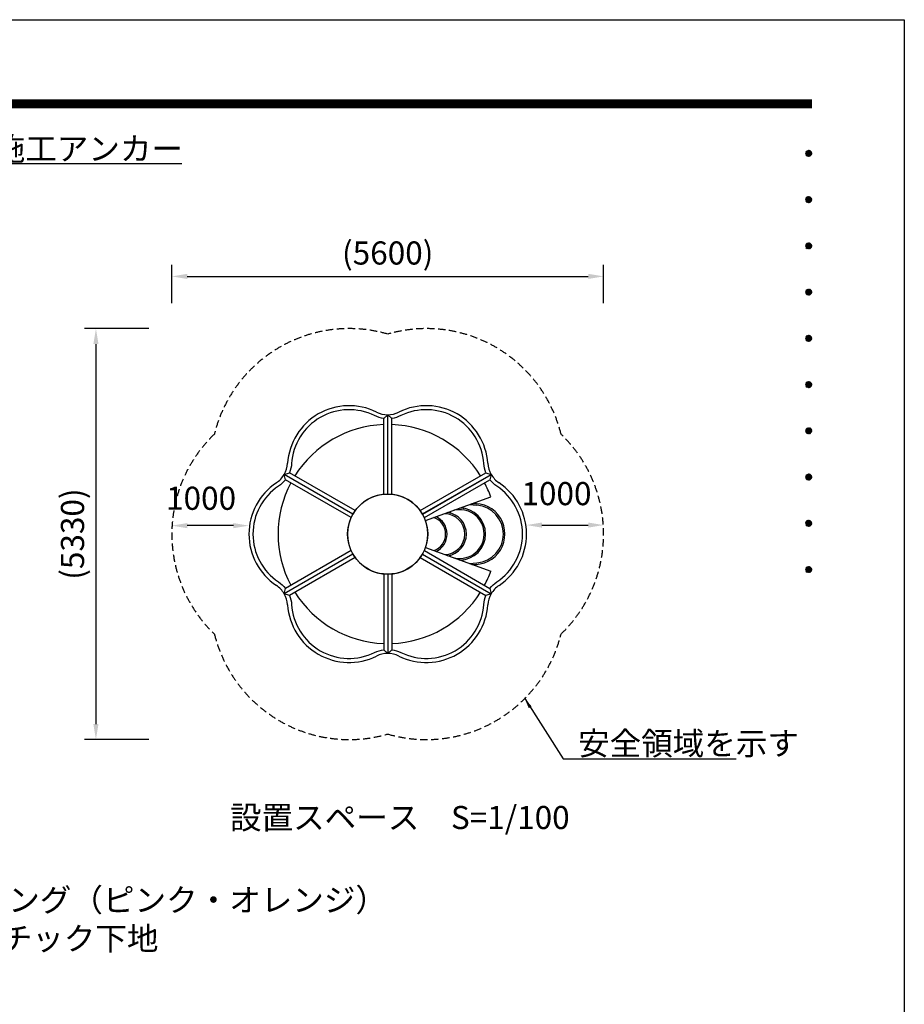
# Model space of a CAD drawing. Units: millimetres. Extents: x 0 to 12600, y 0 to 8910.
# Drawn here: x 9158 to 12600, y 5077 to 8910 of the extents above; entities that cross this region are included whole.
import ezdxf
from ezdxf.enums import TextEntityAlignment as Align

# ---------------------------------------------------------------- set-up
doc = ezdxf.new("R2010")
doc.units = ezdxf.units.MM
doc.header["$LTSCALE"] = 9
doc.linetypes.add('HIDDEN2', pattern=[4.7625, 3.175, -1.5875])
for name, color, linetype in [('P003', 231, 'Continuous'), ('P004', 41, 'Continuous'), ('P_2DIM', 6, 'Continuous'), ('P_3TEXT', 60, 'Continuous'), ('P_5DRAWFRAME', 104, 'Continuous'), ('SAFETY-ZONE', 2, 'HIDDEN2')]:
    doc.layers.add(name, color=color, linetype=linetype)
doc.styles.add('BIGFONT', font='simplex.shx', dxfattribs={"bigfont": 'bigfont.shx'})
doc.dimstyles.new('DIMBIGFONT$0', dxfattribs={"dimscale": 20, "dimtxt": 3, "dimasz": 2, "dimexe": 1.5, "dimexo": 3, "dimgap": 0.75, "dimtad": 1, "dimdec": 1, "dimdsep": 46, "dimtxsty": 'BIGFONT', "dimsah": 1, "dimcen": 0, "dimclrt": 230, "dimadec": 1, "dimazin": 2, "dimtfac": 0.6, "dimtdec": 1, "dimtofl": 0, "dimtmove": 2, "dimatfit": 3, "dimfxl": 0, "dimtvp": 1, "dimtolj": 1, "dimarcsym": 0})
doc.dimstyles.new('DIMBIGFONT$7', dxfattribs={"dimscale": 20, "dimtxt": 3, "dimasz": 2, "dimexe": 1.5, "dimexo": 3, "dimgap": 0.75, "dimtad": 1, "dimdec": 1, "dimdsep": 46, "dimtxsty": 'BIGFONT', "dimsah": 1, "dimcen": 0, "dimclrt": 230, "dimadec": 1, "dimazin": 2, "dimtfac": 0.6, "dimtdec": 1, "dimtofl": 0, "dimtmove": 0, "dimatfit": 3, "dimfxl": 0, "dimtvp": 1, "dimtolj": 1, "dimarcsym": 0})

# ---------------------------------------------------------------- blocks, each defined once
blk = doc.blocks.new('DFP3')
at = {"color": 0}
for p, q in [((21.5, 286.6), (408, 286.6)), ((21.5, 286.55), (408, 286.55)), ((21.5, 286.5), (408, 286.5)), ((21.5, 286.45), (408, 286.45)), ((21.5, 286.4), (408, 286.4)), ((408, 286.35), (21.5, 286.35)), ((21.5, 286.3), (408, 286.3)), ((408, 286.25), (21.5, 286.25)), ((21.5, 286.2), (408, 286.2)), ((408, 286.15), (21.5, 286.15)), ((21.5, 286.1), (408, 286.1)), ((21.5, 286.05), (408, 286.05)), ((21.5, 286), (408, 286)), ((21.5, 285.95), (408, 285.95)), ((21.5, 285.9), (408, 285.9)), ((21.5, 285.85), (408, 285.85)), ((21.5, 285.8), (408, 285.8)), ((21.5, 285.75), (408, 285.75)), ((21.5, 285.7), (408, 285.7)), ((408, 285.65), (21.5, 285.65)), ((21.5, 285.6), (408, 285.6)), ((407.2, 279.65), (407.6, 280.05)), ((407.21, 279.73), (407.52, 280.04)), ((407.21, 279.58), (407.67, 280.04)), ((407.22, 279.53), (407.72, 280.03)), ((407.24, 279.48), (407.77, 280.01)), ((407.24, 279.82), (407.77, 279.29)), ((407.25, 279.84), (407.41, 280)), ((407.26, 279.43), (407.82, 279.99)), ((407.26, 279.87), (407.82, 279.31)), ((407.29, 279.39), (407.86, 279.96)), ((407.29, 279.91), (407.86, 279.34)), ((407.33, 279.94), (407.89, 279.38)), ((407.33, 279.36), (407.89, 279.92)), ((407.37, 279.98), (407.93, 279.42)), ((407.37, 279.32), (407.93, 279.88)), ((407.41, 280), (407.95, 279.46)), ((407.41, 279.3), (407.95, 279.84)), ((407.46, 280.03), (407.98, 279.51)), ((407.52, 280.04), (407.99, 279.57)), ((407.58, 280.05), (408, 279.63)), ((407.65, 280.05), (408, 279.7)), ((407.75, 280.02), (407.97, 279.8)), ((407.2, 279.65), (407.6, 279.25)), ((407.21, 279.72), (407.67, 279.26)), ((407.21, 279.57), (407.52, 279.26)), ((407.22, 279.77), (407.72, 279.27)), ((407.25, 279.46), (407.41, 279.3)), ((407.46, 279.27), (407.98, 279.79)), ((407.52, 279.26), (407.99, 279.73)), ((407.58, 279.25), (408, 279.67)), ((407.65, 279.25), (408, 279.6)), ((407.75, 279.28), (407.97, 279.5)), ((407.2, 273.65), (407.6, 274.05)), ((407.2, 273.65), (407.6, 273.25)), ((407.21, 273.73), (407.52, 274.04)), ((407.21, 273.58), (407.67, 274.04)), ((407.21, 273.72), (407.67, 273.26)), ((407.21, 273.57), (407.52, 273.26)), ((407.22, 273.53), (407.72, 274.03)), ((407.22, 273.77), (407.72, 273.27)), ((407.24, 273.48), (407.77, 274.01)), ((407.24, 273.82), (407.77, 273.29)), ((407.25, 273.84), (407.41, 274)), ((407.25, 273.46), (407.41, 273.3)), ((407.26, 273.43), (407.82, 273.99)), ((407.26, 273.87), (407.82, 273.31)), ((407.29, 273.39), (407.86, 273.96)), ((407.29, 273.91), (407.86, 273.34)), ((407.33, 273.94), (407.89, 273.38)), ((407.33, 273.36), (407.89, 273.92)), ((407.37, 273.98), (407.93, 273.42)), ((407.37, 273.32), (407.93, 273.88)), ((407.41, 274), (407.95, 273.46)), ((407.41, 273.3), (407.95, 273.84)), ((407.46, 274.03), (407.98, 273.51)), ((407.46, 273.27), (407.98, 273.79)), ((407.52, 274.04), (407.99, 273.57)), ((407.52, 273.26), (407.99, 273.73)), ((407.58, 274.05), (408, 273.63)), ((407.58, 273.25), (408, 273.67)), ((407.65, 274.05), (408, 273.7)), ((407.65, 273.25), (408, 273.6)), ((407.75, 274.02), (407.97, 273.8)), ((407.75, 273.28), (407.97, 273.5)), ((407.2, 267.65), (407.6, 268.05)), ((407.2, 267.65), (407.6, 267.25)), ((407.21, 267.73), (407.52, 268.04)), ((407.21, 267.58), (407.67, 268.04)), ((407.21, 267.72), (407.67, 267.26)), ((407.21, 267.57), (407.52, 267.26)), ((407.22, 267.53), (407.72, 268.03)), ((407.22, 267.77), (407.72, 267.27)), ((407.24, 267.48), (407.77, 268.01)), ((407.24, 267.82), (407.77, 267.29)), ((407.25, 267.84), (407.41, 268)), ((407.25, 267.46), (407.41, 267.3)), ((407.26, 267.43), (407.82, 267.99)), ((407.26, 267.87), (407.82, 267.31)), ((407.29, 267.39), (407.86, 267.96)), ((407.29, 267.91), (407.86, 267.34)), ((407.33, 267.94), (407.89, 267.38)), ((407.33, 267.36), (407.89, 267.92)), ((407.37, 267.98), (407.93, 267.42)), ((407.37, 267.32), (407.93, 267.88)), ((407.41, 268), (407.95, 267.46)), ((407.41, 267.3), (407.95, 267.84)), ((407.46, 268.03), (407.98, 267.51)), ((407.46, 267.27), (407.98, 267.79)), ((407.52, 268.04), (407.99, 267.57)), ((407.52, 267.26), (407.99, 267.73)), ((407.58, 268.05), (408, 267.63)), ((407.58, 267.25), (408, 267.67)), ((407.65, 268.05), (408, 267.7)), ((407.65, 267.25), (408, 267.6)), ((407.75, 268.02), (407.97, 267.8)), ((407.75, 267.28), (407.97, 267.5)), ((407.2, 261.65), (407.6, 262.05)), ((407.21, 261.73), (407.52, 262.04)), ((407.21, 261.58), (407.67, 262.04)), ((407.22, 261.53), (407.72, 262.03)), ((407.24, 261.48), (407.77, 262.01)), ((407.25, 261.84), (407.41, 262)), ((407.26, 261.43), (407.82, 261.99)), ((407.29, 261.39), (407.86, 261.96)), ((407.33, 261.94), (407.89, 261.38)), ((407.33, 261.36), (407.89, 261.92)), ((407.37, 261.98), (407.93, 261.42)), ((407.41, 262), (407.95, 261.46)), ((407.46, 262.03), (407.98, 261.51)), ((407.52, 262.04), (407.99, 261.57)), ((407.58, 262.05), (408, 261.63)), ((407.65, 262.05), (408, 261.7)), ((407.75, 262.02), (407.97, 261.8)), ((407.2, 261.65), (407.6, 261.25)), ((407.21, 261.72), (407.67, 261.26)), ((407.21, 261.57), (407.52, 261.26)), ((407.22, 261.77), (407.72, 261.27)), ((407.24, 261.82), (407.77, 261.29)), ((407.25, 261.46), (407.41, 261.3)), ((407.26, 261.87), (407.82, 261.31)), ((407.29, 261.91), (407.86, 261.34)), ((407.37, 261.32), (407.93, 261.88)), ((407.41, 261.3), (407.95, 261.84)), ((407.46, 261.27), (407.98, 261.79)), ((407.52, 261.26), (407.99, 261.73)), ((407.58, 261.25), (408, 261.67)), ((407.65, 261.25), (408, 261.6)), ((407.75, 261.28), (407.97, 261.5)), ((407.2, 255.65), (407.6, 256.05)), ((407.2, 255.65), (407.6, 255.25)), ((407.21, 255.73), (407.52, 256.04)), ((407.21, 255.58), (407.67, 256.04)), ((407.21, 255.72), (407.67, 255.26)), ((407.21, 255.57), (407.52, 255.26)), ((407.22, 255.53), (407.72, 256.03)), ((407.22, 255.77), (407.72, 255.27)), ((407.24, 255.48), (407.77, 256.01)), ((407.24, 255.82), (407.77, 255.29)), ((407.25, 255.84), (407.41, 256)), ((407.26, 255.43), (407.82, 255.99)), ((407.26, 255.87), (407.82, 255.31)), ((407.29, 255.39), (407.86, 255.96)), ((407.29, 255.91), (407.86, 255.34)), ((407.33, 255.94), (407.89, 255.38)), ((407.33, 255.36), (407.89, 255.92)), ((407.37, 255.98), (407.93, 255.42)), ((407.37, 255.32), (407.93, 255.88)), ((407.41, 256), (407.95, 255.46)), ((407.41, 255.3), (407.95, 255.84)), ((407.46, 256.03), (407.98, 255.51)), ((407.46, 255.27), (407.98, 255.79)), ((407.52, 256.04), (407.99, 255.57)), ((407.52, 255.26), (407.99, 255.73)), ((407.58, 256.05), (408, 255.63)), ((407.58, 255.25), (408, 255.67)), ((407.65, 256.05), (408, 255.7)), ((407.65, 255.25), (408, 255.6)), ((407.75, 256.02), (407.97, 255.8)), ((407.25, 255.46), (407.41, 255.3)), ((407.75, 255.28), (407.97, 255.5)), ((407.2, 249.65), (407.6, 250.05)), ((407.2, 249.65), (407.6, 249.25)), ((407.21, 249.73), (407.52, 250.04)), ((407.21, 249.58), (407.67, 250.04)), ((407.21, 249.72), (407.67, 249.26)), ((407.21, 249.57), (407.52, 249.26)), ((407.22, 249.53), (407.72, 250.03)), ((407.22, 249.77), (407.72, 249.27)), ((407.24, 249.48), (407.77, 250.01)), ((407.24, 249.82), (407.77, 249.29)), ((407.25, 249.84), (407.41, 250)), ((407.25, 249.46), (407.41, 249.3)), ((407.26, 249.43), (407.82, 249.99)), ((407.26, 249.87), (407.82, 249.31)), ((407.29, 249.39), (407.86, 249.96)), ((407.29, 249.91), (407.86, 249.34)), ((407.33, 249.94), (407.89, 249.38)), ((407.33, 249.36), (407.89, 249.92)), ((407.37, 249.98), (407.93, 249.42)), ((407.37, 249.32), (407.93, 249.88)), ((407.41, 250), (407.95, 249.46)), ((407.41, 249.3), (407.95, 249.84)), ((407.46, 250.03), (407.98, 249.51)), ((407.46, 249.27), (407.98, 249.79)), ((407.52, 250.04), (407.99, 249.57)), ((407.52, 249.26), (407.99, 249.73)), ((407.58, 250.05), (408, 249.63)), ((407.58, 249.25), (408, 249.67)), ((407.65, 250.05), (408, 249.7)), ((407.65, 249.25), (408, 249.6)), ((407.75, 250.02), (407.97, 249.8)), ((407.75, 249.28), (407.97, 249.5)), ((407.2, 243.65), (407.6, 244.05)), ((407.21, 243.73), (407.52, 244.04)), ((407.21, 243.58), (407.67, 244.04)), ((407.22, 243.53), (407.72, 244.03)), ((407.52, 244.04), (407.99, 243.57)), ((407.58, 244.05), (408, 243.63)), ((407.65, 244.05), (408, 243.7)), ((407.2, 243.65), (407.6, 243.25)), ((407.21, 243.72), (407.67, 243.26)), ((407.21, 243.57), (407.52, 243.26)), ((407.22, 243.77), (407.72, 243.27)), ((407.24, 243.48), (407.77, 244.01)), ((407.24, 243.82), (407.77, 243.29)), ((407.25, 243.84), (407.41, 244)), ((407.25, 243.46), (407.41, 243.3)), ((407.26, 243.43), (407.82, 243.99)), ((407.26, 243.87), (407.82, 243.31)), ((407.29, 243.39), (407.86, 243.96)), ((407.29, 243.91), (407.86, 243.34)), ((407.33, 243.94), (407.89, 243.38)), ((407.33, 243.36), (407.89, 243.92)), ((407.37, 243.98), (407.93, 243.42)), ((407.37, 243.32), (407.93, 243.88)), ((407.41, 244), (407.95, 243.46)), ((407.41, 243.3), (407.95, 243.84)), ((407.46, 244.03), (407.98, 243.51)), ((407.46, 243.27), (407.98, 243.79)), ((407.52, 243.26), (407.99, 243.73)), ((407.58, 243.25), (408, 243.67)), ((407.65, 243.25), (408, 243.6)), ((407.75, 244.02), (407.97, 243.8)), ((407.75, 243.28), (407.97, 243.5)), ((407.2, 237.65), (407.6, 238.05)), ((407.2, 237.65), (407.6, 237.25)), ((407.21, 237.73), (407.52, 238.04)), ((407.21, 237.58), (407.67, 238.04)), ((407.21, 237.72), (407.67, 237.26)), ((407.22, 237.53), (407.72, 238.03)), ((407.22, 237.77), (407.72, 237.27)), ((407.24, 237.48), (407.77, 238.01)), ((407.24, 237.82), (407.77, 237.29)), ((407.25, 237.84), (407.41, 238)), ((407.26, 237.43), (407.82, 237.99)), ((407.26, 237.87), (407.82, 237.31)), ((407.29, 237.39), (407.86, 237.96)), ((407.29, 237.91), (407.86, 237.34)), ((407.33, 237.94), (407.89, 237.38)), ((407.33, 237.36), (407.89, 237.92)), ((407.37, 237.98), (407.93, 237.42)), ((407.37, 237.32), (407.93, 237.88)), ((407.41, 238), (407.95, 237.46)), ((407.41, 237.3), (407.95, 237.84)), ((407.46, 238.03), (407.98, 237.51)), ((407.46, 237.27), (407.98, 237.79)), ((407.52, 238.04), (407.99, 237.57)), ((407.52, 237.26), (407.99, 237.73)), ((407.58, 238.05), (408, 237.63)), ((407.58, 237.25), (408, 237.67)), ((407.65, 238.05), (408, 237.7)), ((407.75, 238.02), (407.97, 237.8)), ((407.21, 237.57), (407.52, 237.26)), ((407.25, 237.46), (407.41, 237.3)), ((407.65, 237.25), (408, 237.6)), ((407.75, 237.28), (407.97, 237.5)), ((407.2, 231.65), (407.6, 232.05)), ((407.2, 231.65), (407.6, 231.25)), ((407.21, 231.73), (407.52, 232.04)), ((407.21, 231.58), (407.67, 232.04)), ((407.21, 231.72), (407.67, 231.26)), ((407.21, 231.57), (407.52, 231.26)), ((407.22, 231.53), (407.72, 232.03)), ((407.22, 231.77), (407.72, 231.27)), ((407.24, 231.48), (407.77, 232.01)), ((407.24, 231.82), (407.77, 231.29)), ((407.25, 231.84), (407.41, 232)), ((407.25, 231.46), (407.41, 231.3)), ((407.26, 231.43), (407.82, 231.99)), ((407.26, 231.87), (407.82, 231.31)), ((407.29, 231.39), (407.86, 231.96)), ((407.29, 231.91), (407.86, 231.34)), ((407.33, 231.94), (407.89, 231.38)), ((407.33, 231.36), (407.89, 231.92)), ((407.37, 231.98), (407.93, 231.42)), ((407.37, 231.32), (407.93, 231.88)), ((407.41, 232), (407.95, 231.46)), ((407.41, 231.3), (407.95, 231.84)), ((407.46, 232.03), (407.98, 231.51)), ((407.46, 231.27), (407.98, 231.79)), ((407.52, 232.04), (407.99, 231.57)), ((407.52, 231.26), (407.99, 231.73)), ((407.58, 232.05), (408, 231.63)), ((407.58, 231.25), (408, 231.67)), ((407.65, 232.05), (408, 231.7)), ((407.65, 231.25), (408, 231.6)), ((407.75, 232.02), (407.97, 231.8)), ((407.75, 231.28), (407.97, 231.5)), ((407.2, 225.65), (407.6, 226.05)), ((407.2, 225.65), (407.6, 225.25)), ((407.21, 225.73), (407.52, 226.04)), ((407.21, 225.58), (407.67, 226.04)), ((407.21, 225.72), (407.67, 225.26)), ((407.21, 225.57), (407.52, 225.26)), ((407.22, 225.53), (407.72, 226.03)), ((407.22, 225.77), (407.72, 225.27)), ((407.24, 225.48), (407.77, 226.01)), ((407.24, 225.82), (407.77, 225.29)), ((407.25, 225.84), (407.41, 226)), ((407.25, 225.46), (407.41, 225.3)), ((407.26, 225.43), (407.82, 225.99)), ((407.26, 225.87), (407.82, 225.31)), ((407.29, 225.39), (407.86, 225.96)), ((407.29, 225.91), (407.86, 225.34)), ((407.33, 225.94), (407.89, 225.38)), ((407.33, 225.36), (407.89, 225.92)), ((407.37, 225.98), (407.93, 225.42)), ((407.37, 225.32), (407.93, 225.88)), ((407.41, 226), (407.95, 225.46)), ((407.41, 225.3), (407.95, 225.84)), ((407.46, 226.03), (407.98, 225.51)), ((407.46, 225.27), (407.98, 225.79)), ((407.52, 226.04), (407.99, 225.57)), ((407.52, 225.26), (407.99, 225.73)), ((407.58, 226.05), (408, 225.63)), ((407.58, 225.25), (408, 225.67)), ((407.65, 226.05), (408, 225.7)), ((407.65, 225.25), (408, 225.6)), ((407.75, 226.02), (407.97, 225.8)), ((407.75, 225.28), (407.97, 225.5))]:
    blk.add_line(p, q, dxfattribs=at)
at = {"layer": 'DEFPOINTS', "color": 0}
for p, q in [((0, 297), (420, 297)), ((420, 297), (420, 0))]:
    blk.add_line(p, q, dxfattribs=at)
at = {"color": 83, "style": 'BIGFONT'}
for tag, height, p in [('PROJECT1', 4, (283.38, 25.6)), ('DATE', 3, (344.68, 25.84)), ('SCALE', 3, (379.68, 25.84)), ('PROJECT2', 4, (284.2, 17.84)), ('PROJECT3', 4, (284.2, 10.57)), ('DWGNO', 3, (358.68, 10.57))]:
    blk.add_attdef(tag, text='', height=height, dxfattribs=at).set_placement(p, align=Align.BOTTOM_CENTER)
at = {"color": 83, "ltscale": 0.5, "style": 'BIGFONT', "flags": 8}
for tag, p in [('REV04', (26.47, 27.61)), ('REV03', (26.47, 21.7)), ('REV02', (26.47, 15.58)), ('REV01', (26.47, 10.33))]:
    blk.add_attdef(tag, text='', height=2, dxfattribs=at).set_placement(p, align=Align.BOTTOM_LEFT)
for tag, p in [('REVD4', (80.98, 27.61)), ('R4D', (92.67, 27.61)), ('R4C', (101.8, 27.61)), ('R4A', (110.92, 27.61)), ('REVD3', (80.98, 21.7)), ('R3D', (92.67, 21.7)), ('R3C', (101.8, 21.7)), ('R3A', (110.92, 21.7)), ('REVD2', (80.98, 15.58)), ('R2D', (92.67, 15.58)), ('R2C', (101.8, 15.58)), ('R2A', (110.92, 15.58)), ('REVD1', (80.98, 10.33)), ('R1D', (92.67, 10.33)), ('R1C', (101.8, 10.33)), ('R1A', (110.92, 10.33))]:
    blk.add_attdef(tag, text='', height=2, dxfattribs=at).set_placement(p, align=Align.BOTTOM_CENTER)
blk = doc.blocks.new('A$C5A566D1F')
at = {"layer": 'P004'}
blk.add_circle((520, 520), 520, dxfattribs=at)
blk = doc.blocks.new('*D21')
at = {"layer": 'DEFPOINTS', "color": 0}
for p in [(11430.2, 7910.7), (9750.2, 7716.3), (11430.2, 7716.3)]:
    blk.add_point(p, dxfattribs=at)
at = {"layer": 'P_2DIM', "color": 0, "lineweight": -2}
for p, q in [((9750.2, 7806.3), (9750.2, 7955.7)), ((11430.2, 7806.3), (11430.2, 7955.7)), ((9810.2, 7910.7), (11370.2, 7910.7))]:
    blk.add_line(p, q, dxfattribs=at)
at = {"layer": 'P_2DIM', "color": 0}
for points in [[(9810.2, 7920.7), (9810.2, 7900.7), (9750.2, 7910.7)], [(11370.2, 7920.7), (11370.2, 7900.7), (11430.2, 7910.7)]]:
    blk.add_solid(points, dxfattribs=at)
at = {"layer": 'P_2DIM', "color": 230, "insert": (10590.2, 8001.8), "char_height": 90, "attachment_point": 5, "style": 'BIGFONT'}
blk.add_mtext('\\A1;(5600)', dxfattribs=at)
blk = doc.blocks.new('*D22')
at = {"layer": 'DEFPOINTS', "color": 0}
for p in [(9750.2, 7707.4), (9455, 6107.8), (9750.2, 6107.8)]:
    blk.add_point(p, dxfattribs=at)
at = {"layer": 'P_2DIM', "color": 0, "lineweight": -2}
for p, q in [((9660.2, 7707.4), (9410, 7707.4)), ((9455, 7647.4), (9455, 6167.8)), ((9660.2, 6107.8), (9410, 6107.8))]:
    blk.add_line(p, q, dxfattribs=at)
at = {"layer": 'P_2DIM', "color": 0}
for points in [[(9445, 7647.4), (9465, 7647.4), (9455, 7707.4)], [(9445, 6167.8), (9465, 6167.8), (9455, 6107.8)]]:
    blk.add_solid(points, dxfattribs=at)
at = {"layer": 'P_2DIM', "color": 3, "insert": (9363.9, 6907.6), "char_height": 90, "attachment_point": 5, "rotation": 90, "style": 'BIGFONT'}
blk.add_mtext('\\A1;(5330)', dxfattribs=at)
blk = doc.blocks.new('*D60')
at = {"layer": 'DEFPOINTS', "color": 0}
for p in [(9750.2, 6940.5), (9750.2, 6907.6), (10050.2, 6907.6)]:
    blk.add_point(p, dxfattribs=at)
at = {"layer": 'P_2DIM', "color": 0, "lineweight": -2}
blk.add_line((9990.2, 6940.5), (9810.2, 6940.5), dxfattribs=at)
at = {"layer": 'P_2DIM', "color": 0}
for points in [[(9810.2, 6950.5), (9810.2, 6930.5), (9750.2, 6940.5)], [(9990.2, 6950.5), (9990.2, 6930.5), (10050.2, 6940.5)]]:
    blk.add_solid(points, dxfattribs=at)
at = {"layer": 'P_2DIM', "color": 230, "insert": (9864.1, 7047), "char_height": 90, "attachment_point": 5, "style": 'BIGFONT'}
blk.add_mtext('\\A1;1000', dxfattribs=at)
blk = doc.blocks.new('*D61')
at = {"layer": 'DEFPOINTS', "color": 0}
for p in [(11430.2, 6942.6), (11130.2, 6907.6), (11430.2, 6907.6)]:
    blk.add_point(p, dxfattribs=at)
at = {"layer": 'P_2DIM', "color": 0, "lineweight": -2}
blk.add_line((11190.2, 6942.6), (11370.2, 6942.6), dxfattribs=at)
at = {"layer": 'P_2DIM', "color": 0}
for points in [[(11190.2, 6952.6), (11190.2, 6932.6), (11130.2, 6942.6)], [(11370.2, 6952.6), (11370.2, 6932.6), (11430.2, 6942.6)]]:
    blk.add_solid(points, dxfattribs=at)
at = {"layer": 'P_2DIM', "color": 230, "insert": (11246.7, 7065.1), "char_height": 90, "attachment_point": 5, "style": 'BIGFONT'}
blk.add_mtext('\\A1;1000', dxfattribs=at)

msp = doc.modelspace()

# ---------------------------------------------------------------- linework, layer by layer
at = {"layer": 'P003'}
for p, q in [((10574.472, 7357.815), (10590.162, 7372.427)), ((10590.162, 7063.608), (10590.162, 7372.427)), ((10590.162, 7063.608), (10590.162, 7372.427)), ((10590.162, 7372.427), (10605.852, 7357.815)), ((10574.472, 7062.817), (10574.472, 7357.815)), ((10574.472, 7062.817), (10574.472, 7357.815)), ((10605.852, 7062.817), (10605.852, 7357.815)), ((10187.619, 7140.019), (10208.119, 7146.301)), ((10455.064, 6985.609), (10187.619, 7140.019)), ((10455.064, 6985.609), (10187.619, 7140.019)), ((10192.429, 7119.125), (10187.619, 7140.019)), ((10463.594, 6998.802), (10208.119, 7146.301)), ((10716.73, 6998.802), (10972.205, 7146.301)), ((10716.73, 6998.802), (10972.205, 7146.301)), ((10725.26, 6985.609), (10992.704, 7140.019)), ((10725.871, 6985.962), (10992.704, 7140.019)), ((10972.205, 7146.301), (10992.704, 7140.019)), ((10992.704, 7140.019), (10987.895, 7119.125)), ((10447.904, 6971.626), (10192.429, 7119.125)), ((10447.904, 6971.626), (10192.429, 7119.125)), ((10733.034, 6971.98), (10987.895, 7119.125)), ((10737.82, 6960.077), (10991.253, 7052.319)), ((10908.497, 7022.198), (10937.205, 7019.765)), ((10455.064, 6829.612), (10187.619, 6675.203)), ((10455.064, 6829.612), (10187.619, 6675.203)), ((10447.904, 6843.595), (10192.429, 6696.097)), ((10725.26, 6829.612), (10992.704, 6675.203)), ((10725.871, 6829.259), (10992.704, 6675.203)), ((10733.034, 6843.241), (10987.895, 6696.097)), ((10733.034, 6843.241), (10987.895, 6696.097)), ((10737.82, 6855.144), (10991.253, 6762.903)), ((10463.594, 6816.42), (10208.119, 6668.921)), ((10463.594, 6816.42), (10208.119, 6668.921)), ((10716.73, 6816.42), (10972.205, 6668.921)), ((10908.497, 6793.023), (10937.205, 6795.456)), ((10574.472, 6752.404), (10574.472, 6457.407)), ((10590.162, 6751.613), (10590.162, 6442.795)), ((10590.162, 6751.613), (10590.162, 6442.795)), ((10605.852, 6752.404), (10605.852, 6457.407)), ((10605.852, 6752.404), (10605.852, 6457.407)), ((10187.619, 6675.203), (10192.429, 6696.097)), ((10208.119, 6668.921), (10187.619, 6675.203)), ((10992.704, 6675.203), (10972.205, 6668.921)), ((10987.895, 6696.097), (10992.704, 6675.203)), ((10590.162, 6442.795), (10574.472, 6457.407)), ((10605.852, 6457.407), (10590.162, 6442.795))]:
    msp.add_line(p, q, dxfattribs=at)
for points in [[(10574.472, 7357.815, -0.08045441), (10539.414, 7368.575, 0.53464675), (10216.329, 7182.042, -0.08045441), (10208.119, 7146.301, -0.08045441)], [(10972.205, 7146.301, -0.08045441), (10963.995, 7182.042, 0.53464675), (10640.91, 7368.575, -0.08045441), (10605.852, 7357.815, -0.08045441)], [(10192.429, 7119.125, -0.08045441), (10165.581, 7094.144, 0.53464675), (10165.581, 6721.077, -0.08045441), (10192.429, 6696.097, -0.08045441)], [(10987.895, 6696.097, -0.08045441), (11014.742, 6721.077, 0.53464675), (11014.742, 7094.144, -0.08045441), (10987.895, 7119.125, -0.08045441)], [(10208.119, 6668.921, -0.08045441), (10216.329, 6633.18, 0.53464675), (10539.414, 6446.646, -0.08045441), (10574.472, 6457.407, -0.08045441)], [(10605.852, 6457.407, -0.08045441), (10640.91, 6446.646, 0.53464675), (10963.995, 6633.18, -0.08045441), (10972.205, 6668.921, -0.08045441)]]:
    msp.add_lwpolyline(points, format="xyb", dxfattribs=at)
for centre, radius, start, end in [((10440.162, 7167.418), 240, 63.737914, 176.262087), ((10740.162, 7167.418), 240, 3.737914, 116.262087), ((10590.162, 7471.427), 99, 243.737914, 270), ((10590.162, 7471.427), 99, 270, 296.262087), ((10590.162, 6907.611), 426.395, 92.108779, 147.89122), ((10590.162, 6907.611), 426.395, 32.108779, 87.89122), ((10101.883, 7189.519), 99, 330, 356.262087), ((11078.441, 7189.519), 99, 183.737914, 210), ((10101.883, 7189.519), 99, 303.737914, 330), ((11078.441, 7189.519), 99, 210, 236.262087), ((10290.162, 6907.611), 240, 123.737914, 236.262087), ((10590.162, 6907.611), 426.395, 152.108779, 207.89122), ((10590.162, 6907.611), 426.395, 19.838753, 27.89122), ((10890.162, 6907.611), 240, 303.737914, 56.262087), ((10590.162, 6907.611), 155.998, 90, 150), ((10590.162, 6907.611), 155.998, 30, 90), ((10927.7, 6907.611), 118.557, 265.118915, 94.881094), ((10936.612, 7029.141), 3.3, 110, 265.805845), ((10927.7, 6907.611), 112.557, 274.844011, 85.155989), ((10590.162, 6907.611), 155.998, 150, 210), ((10590.162, 6907.611), 156.703, 330, 30), ((10786.424, 6974.477), 3.3, 110, 239.390738), ((10810.854, 6907.611), 79.403, 270.691573, 89.308428), ((10810.854, 6907.611), 85.403, 279.2837, 80.716301), ((10836.232, 6992.606), 3.3, 110, 253.374969), ((10870.082, 6907.611), 95.174, 256.626687, 103.373311), ((10870.082, 6907.611), 101.174, 270.533385, 89.466615), ((10886.28, 7010.822), 3.3, 110, 261.080653), ((10746.865, 6907.611), 68.392, 289.994187, 70.005813), ((10746.865, 6907.611), 74.392, 294.999228, 65.000773), ((10590.162, 6907.611), 155.998, 210, 270), ((10590.162, 6907.611), 155.998, 270, 330), ((10786.424, 6840.745), 3.3, 120.609262, 250), ((10836.232, 6822.616), 3.3, 106.625031, 250), ((10886.28, 6804.4), 3.3, 98.919347, 250), ((10936.612, 6786.08), 3.3, 94.194155, 250), ((10590.162, 6907.611), 426.395, 332.108779, 340.161247), ((10101.883, 6625.703), 99, 30, 56.262087), ((11078.441, 6625.703), 99, 123.737914, 150), ((10101.883, 6625.703), 99, 3.737914, 30), ((10590.162, 6907.611), 426.395, 212.108779, 267.89122), ((10590.162, 6907.611), 426.395, 272.108779, 327.89122), ((11078.441, 6625.703), 99, 150, 176.262087), ((10440.162, 6647.803), 240, 183.737914, 296.262087), ((10740.162, 6647.803), 240, 243.737914, 356.262087), ((10590.162, 6343.795), 99, 90, 116.262087), ((10590.162, 6343.795), 99, 63.737914, 90)]:
    msp.add_arc(centre, radius, start, end, dxfattribs=at)
at = {"layer": 'SAFETY-ZONE', "linetype": 'HIDDEN2'}
for centre, start, end in [((10440.162, 7167.418), 73.87238, 166.12762), ((10740.162, 7167.418), 13.87238, 106.12762), ((10290.162, 6907.611), 133.87238, 226.12762), ((10890.162, 6907.611), 313.87238, 46.12762), ((10440.162, 6647.803), 193.87238, 286.12762), ((10740.162, 6647.803), 253.87238, 346.12762)]:
    msp.add_arc(centre, 540, start, end, dxfattribs=at)

# ---------------------------------------------------------------- block references
at = {"layer": 'P004', "xscale": 0.3, "yscale": 0.3, "zscale": 0.3}
msp.add_blockref('A$C5A566D1F', (10434.162, 6751.611), dxfattribs=at)
at = {"layer": 'P_5DRAWFRAME', "xscale": 30, "yscale": 30, "zscale": 30}
msp.add_blockref('DFP3', (0, 0), dxfattribs=at)

# ---------------------------------------------------------------- texts
at = {"layer": 'P_2DIM', "color": 230, "char_height": 90, "attachment_point": 7, "style": 'BIGFONT'}
for s, insert in [('12-M10あと施工アンカー\\P(KC1070)', (8396.734, 8184.505)), ('{\\C230;安全領域を示す}', (11330.806, 6047.599))]:
    msp.add_mtext(s, dxfattribs=dict(at, insert=insert))
at = {"layer": 'P_3TEXT', "char_height": 90, "attachment_point": 1, "style": 'BIGFONT'}
for s, insert in [('設置スペース\u3000S=1/100', (9976.643, 5849.276)), ('本体          耐候ソフトコーティング（ピンク・オレンジ）\\P              発泡性フォーム、強化プラスチック下地\\P質量\u3000\u3000\u3000\u3000\u3000341kg', (7488.282, 5528.21))]:
    msp.add_mtext(s, dxfattribs=dict(at, insert=insert))

# ---------------------------------------------------------------- dimensions: what is measured, and where the dimension line sits
at = {"layer": 'P_2DIM'}
dim = msp.add_linear_dim(base=(11430.162, 7910.711), p1=(9750.162, 7716.294), p2=(11430.162, 7716.294), text='(<>)', dimstyle='DIMBIGFONT$0', override={"dimscale": 30, "dimlfac": 3.333333}, dxfattribs=at)
dim.commit()
dim.dimension.update_dxf_attribs({"geometry": '*D21', "text_midpoint": (10590.162, 8001.782)})
dim = msp.add_linear_dim(base=(9454.96, 6107.803), p1=(9750.162, 7707.418), p2=(9750.162, 6107.803), angle=90, text='(<>)', dimstyle='DIMBIGFONT$0', override={"dimscale": 30, "dimdec": 0, "dimlfac": 3.333333, "dimrnd": 10, "dimclrt": 3}, dxfattribs=at)
dim.commit()
dim.dimension.update_dxf_attribs({"geometry": '*D22', "text_midpoint": (9363.888, 6907.611)})
for base, p1, p2, picture, middle in [((9750.162, 6940.525), (10050.162, 6907.611), (9750.162, 6907.611), '*D60', (9864.141, 7047.015)), ((11430.162, 6942.618), (11130.162, 6907.611), (11430.162, 6907.611), '*D61', (11246.663, 7065.054))]:
    dim = msp.add_linear_dim(base=base, p1=p1, p2=p2, dimstyle='DIMBIGFONT$0', override={"dimscale": 30, "dimlfac": 3.333333, "dimse1": 1, "dimse2": 1}, dxfattribs=at)
    dim.commit()
    dim.dimension.update_dxf_attribs({"geometry": picture, "text_midpoint": middle, "dimtype": 160})

# ---------------------------------------------------------------- leaders
at = {"layer": 'P_2DIM', "annotation_type": 0, "has_hookline": 1, "hookline_direction": 0}
for points, text_width in [([(7402.336, 7228.502), (8377.619, 8349.856), (8417.619, 8349.856)], 1356.857), ([(11123.127, 6267.096), (11272.484, 6032.599), (11312.484, 6032.599)], 618)]:
    msp.add_leader(points, dimstyle='DIMBIGFONT$7', dxfattribs=dict(at, text_width=text_width))

doc.saveas('drawing.dxf')
